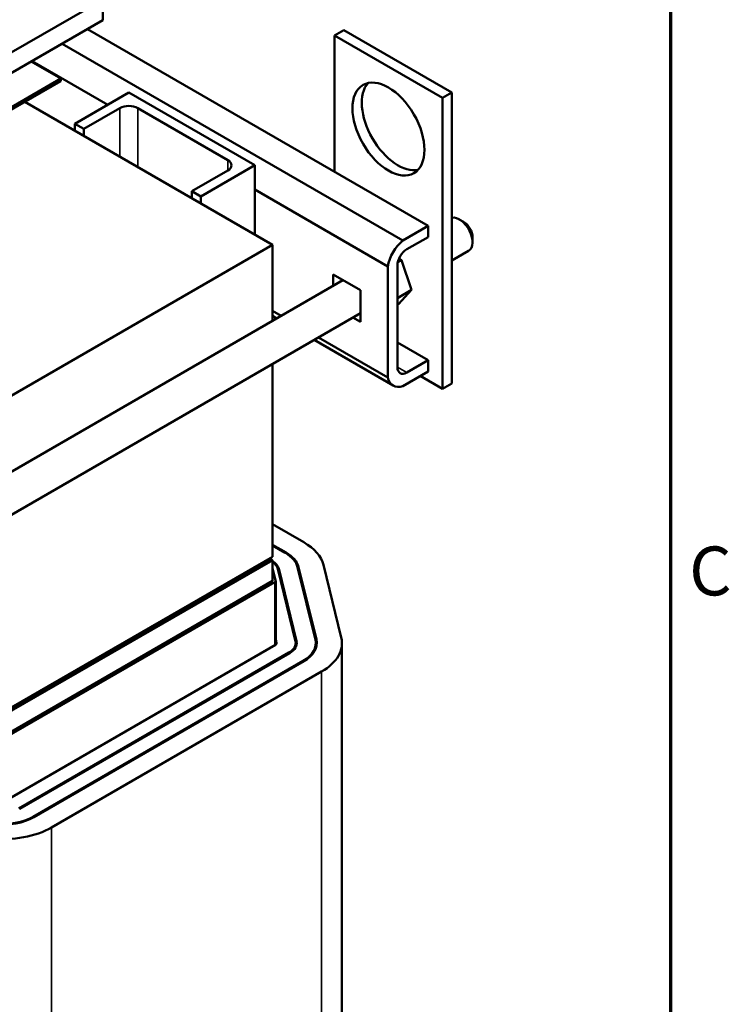
# Model space of a CAD drawing. Units: inches. Extents: x 1.5 to 64.5, y 0.7 to 50.3.
# Drawn here: x 57.4 to 64.3, y 27.8 to 37.4 of the extents above; entities that cross this region are included whole.
import ezdxf

# ---------------------------------------------------------------- set-up
doc = ezdxf.new("R2010")
doc.units = ezdxf.units.IN
doc.header["$LTSCALE"] = 3
doc.header["$MEASUREMENT"] = 0
doc.layers.get('0').update_dxf_attribs({"lineweight": 25})
for name, color, linetype, lineweight in [('Border (ANSI)', 7, 'Continuous', 70), ('Visible (ANSI)', 7, 'Continuous', 50), ('Visible Narrow (ANSI)', 7, 'Continuous', 35)]:
    doc.layers.add(name, color=color, linetype=linetype, lineweight=lineweight)
doc.styles.add('Note Text (ANSI)', font='tahoma.ttf')

# ---------------------------------------------------------------- blocks, each defined once
blk = doc.blocks.new('Borders Default Border')
at = {"layer": 'Border (ANSI)', "flags": 128}
blk.add_lwpolyline([(0.75, 0.5), (0.75, 16.5), (21.25, 16.5), (21.25, 0.5), (0.75, 0.5)], dxfattribs=at)
at = {"layer": 'Border (ANSI)', "insert": (21.311, 10.5421), "char_height": 0.16, "attachment_point": 7, "style": 'Note Text (ANSI)'}
blk.add_mtext('C', dxfattribs=at)

msp = doc.modelspace()

# ---------------------------------------------------------------- linework, layer by layer
at = {"layer": 'Visible (ANSI)'}
for p, q in [((58.176, 37.6297), (53.4056, 34.8755)), ((58.176, 37.4256), (58.176, 37.6297)), ((53.4056, 34.6714), (58.176, 37.4256)), ((58.023, 37.3373), (61.3693, 35.4053)), ((60.5413, 37.3277), (60.4494, 37.2747)), ((60.5413, 37.3277), (61.602, 36.7154)), ((60.4494, 37.2747), (61.51, 36.6623)), ((60.4494, 35.9364), (60.4494, 37.2747)), ((57.7737, 37.1933), (61.12, 35.2613)), ((57.4715, 37.0188), (57.7614, 36.8515)), ((57.4804, 37.024), (58.2228, 36.5953)), ((57.7614, 36.8515), (54.4026, 34.9123)), ((57.7614, 36.8515), (57.7614, 36.827)), ((54.4026, 34.8878), (57.7614, 36.827)), ((57.8993, 36.4085), (58.4296, 36.7147)), ((58.4296, 36.7147), (59.667, 36.0003)), ((61.602, 36.7154), (61.51, 36.6623)), ((61.51, 36.6623), (61.51, 33.8045)), ((61.602, 36.7154), (61.602, 33.8576)), ((57.4078, 36.6228), (59.842, 35.2175)), ((58.3412, 36.5616), (57.9877, 36.3575)), ((59.4019, 36.0513), (58.518, 36.5616)), ((57.8993, 36.4085), (57.9877, 36.3575)), ((57.8993, 36.4085), (57.8993, 36.3391)), ((57.9877, 36.3575), (57.9877, 36.2881)), ((59.667, 36.0003), (59.1367, 35.6941)), ((59.667, 35.3185), (59.667, 36.0003)), ((59.0483, 35.7451), (59.4019, 35.9492)), ((59.0483, 35.7451), (59.1367, 35.6941)), ((59.0483, 35.7451), (59.0483, 35.6757)), ((59.1367, 35.6941), (59.1367, 35.6247)), ((59.667, 35.7615), (60.9733, 35.0073)), ((61.12, 35.2613), (61.3693, 35.4053)), ((61.3693, 35.4053), (61.3693, 35.2959)), ((61.7179, 35.4448), (61.6755, 35.4693)), ((61.3693, 35.2959), (61.16, 35.175)), ((57.1903, 33.6866), (59.842, 35.2175)), ((59.842, 35.2175), (59.842, 34.4727)), ((61.8053, 35.2935), (61.8053, 35.2445)), ((61.602, 35.0651), (61.7673, 35.1605)), ((60.9733, 33.9171), (60.9733, 35.0073)), ((61.0681, 35.0158), (61.0681, 34.0181)), ((61.1081, 35.0687), (61.0718, 35.0478)), ((61.1081, 35.0687), (61.084, 35.0848)), ((61.2056, 34.7762), (61.1081, 35.0687)), ((60.436, 34.9276), (60.7047, 34.7725)), ((60.436, 34.8157), (60.436, 34.9276)), ((57.2016, 32.9483), (60.5329, 34.8716)), ((60.5308, 34.8729), (60.5308, 34.8704)), ((60.7047, 34.7725), (60.7047, 34.6416)), ((61.2056, 34.7762), (61.0681, 34.6969)), ((61.0772, 34.6348), (61.2056, 34.7762)), ((61.0772, 34.6348), (61.0681, 34.6295)), ((57.2771, 32.5681), (60.7047, 34.5471)), ((59.842, 34.5703), (59.9265, 34.5215)), ((60.7047, 34.593), (60.7047, 34.4622)), ((59.8832, 34.4965), (59.842, 34.5203)), ((60.7047, 34.4622), (60.6312, 34.5046)), ((61.025, 33.8373), (60.2502, 34.2846)), ((60.2935, 34.3096), (60.9733, 33.9171)), ((61.0681, 34.2597), (61.3693, 34.0858)), ((59.842, 34.049), (59.842, 32.1556)), ((61.16, 33.965), (61.3693, 34.0858)), ((61.3693, 34.0858), (61.3693, 33.9764)), ((61.3693, 33.9764), (61.12, 33.8325)), ((61.51, 33.8045), (61.2908, 33.9311)), ((61.602, 33.8576), (61.51, 33.8045)), ((59.842, 32.4749), (60.1486, 32.2979)), ((59.9739, 32.197), (59.842, 32.2732)), ((59.842, 32.265), (59.9668, 32.1929)), ((59.842, 32.1556), (57.1903, 30.6247)), ((59.8208, 32.1434), (57.1903, 30.6247)), ((57.1903, 30.6084), (59.8208, 32.1271)), ((59.8208, 32.1271), (57.1903, 30.6084)), ((57.1903, 30.592), (59.842, 32.123)), ((57.1903, 30.592), (59.8208, 32.1107)), ((59.8208, 32.1271), (59.8208, 32.1434)), ((59.8208, 32.1352), (59.842, 32.123)), ((59.8208, 32.1271), (59.8208, 32.1107)), ((59.842, 31.9188), (59.842, 32.123)), ((59.842, 32.0424), (59.8717, 31.9213)), ((59.8918, 32.0382), (60.0667, 31.3248)), ((60.0766, 31.3257), (59.9017, 32.039)), ((60.0868, 32.0542), (60.2618, 31.3408)), ((60.2717, 31.3416), (60.0967, 32.055)), ((60.3413, 32.075), (60.5162, 31.3616)), ((57.1903, 30.3879), (59.842, 31.9188)), ((59.872, 31.9188), (59.872, 31.2912)), ((59.8632, 31.9066), (57.2115, 30.3757)), ((59.8816, 31.3097), (59.872, 31.3489)), ((57.2186, 29.7592), (59.8703, 31.2901)), ((60.069, 31.3065), (60.069, 31.2671)), ((60.266, 31.3065), (60.266, 31.253)), ((60.523, 26.4075), (60.523, 31.3065)), ((60.0025, 31.2138), (57.3508, 29.6829)), ((57.3579, 29.6788), (60.0096, 31.2097)), ((60.1418, 31.1334), (57.4901, 29.6024)), ((57.4972, 29.5984), (60.1489, 31.1293)), ((60.3235, 31.0285), (57.6719, 29.4975))]:
    msp.add_line(p, q, dxfattribs=at)
msp.add_ellipse((60.9797, 36.3561), major_axis=(0.25, -0.433), ratio=0.57735, dxfattribs=at)
for centre, major_axis, start_param, end_param in [((61.0716, 36.4092), (-0.25, 0.433), 0.1849, 2.956693), ((58.4296, 36.5106), (-0.125, 0), 3.926991, 5.497787), ((59.3135, 36.0003), (0.125, 0), 5.497787, 7.068583), ((61.6755, 35.3194), (-0.0918, 0.1589), 3.141593, 6.100352), ((61.7179, 35.3439), (-0.0618, 0.107), 3.926991, 5.497787), ((61.16, 35.0689), (0.135, 0.2338), 0.996609, 2.144984), ((61.16, 35.0689), (-0.065, -0.1126), 3.926991, 5.497787), ((60.5738, 34.6929), (0.0938, -0.1624), 0.625912, 0.944885), ((61.16, 34.0711), (-0.065, -0.1126), 5.497787, 7.068583), ((61.16, 34.0711), (-0.135, -0.2338), 5.708998, 6.857373), ((59.667, 32.0198), (0.681, 0), 0.140648, 0.785398), ((59.667, 32.0198), (0.237, 0), 0.140648, 0.740482), ((59.667, 32.0198), (0.424, 0), 0.140648, 0.785398), ((59.667, 32.0198), (0.434, 0), 0.140648, 0.785398), ((59.667, 32.0198), (0.227, 0), 0.140648, 0.690919), ((59.842, 31.9188), (0.03, 0), 5.497787, 6.423833), ((59.842, 31.3065), (0.424, 0), 5.497787, 6.423833), ((59.842, 31.3065), (0.434, 0), 5.497787, 6.423833), ((59.842, 31.3065), (0.681, 0), 5.497787, 6.423833), ((59.842, 31.3065), (0.04, 0), 5.497787, 6.423833), ((59.842, 31.3065), (0.227, 0), 5.497787, 6.423833), ((59.842, 31.3065), (0.237, 0), 5.497787, 6.423833), ((57.1903, 29.7755), (0.434, 0), 4.539487, 5.497787), ((57.1903, 29.7755), (-0.424, 0), 1.397894, 2.356194), ((57.1903, 29.7755), (-0.681, 0), 1.397894, 2.356194)]:
    msp.add_ellipse(centre, major_axis=major_axis, ratio=0.57735, start_param=start_param, end_param=end_param, dxfattribs=at)
at = {"layer": 'Visible Narrow (ANSI)'}
for p, q in [((58.3412, 36.5616), (58.3412, 36.084)), ((58.518, 36.5616), (58.518, 35.9819)), ((59.4019, 36.0513), (59.4019, 35.9492)), ((61.0681, 34.0181), (61.16, 33.965)), ((59.9739, 32.197), (59.9739, 32.1888)), ((59.9017, 32.039), (59.9017, 31.9978)), ((60.0967, 32.055), (60.0967, 32.0138)), ((59.8632, 31.9066), (59.8632, 31.2861)), ((60.2717, 31.3416), (60.2717, 31.2713)), ((59.8816, 31.3097), (59.8816, 31.3032)), ((60.0766, 31.3257), (60.0766, 31.2873)), ((60.0025, 31.2138), (60.0025, 31.2056)), ((60.1418, 31.1334), (60.1418, 31.1252)), ((60.3235, 26.1295), (60.3235, 31.0285)), ((57.4901, 29.6024), (57.4901, 29.5944)), ((57.6719, 24.5985), (57.6719, 29.4975))]:
    msp.add_line(p, q, dxfattribs=at)

# ---------------------------------------------------------------- block references
at = {"xscale": 3, "yscale": 3, "zscale": 3}
msp.add_blockref('Borders Default Border', (0, 0), dxfattribs=at)

doc.saveas('drawing.dxf')
